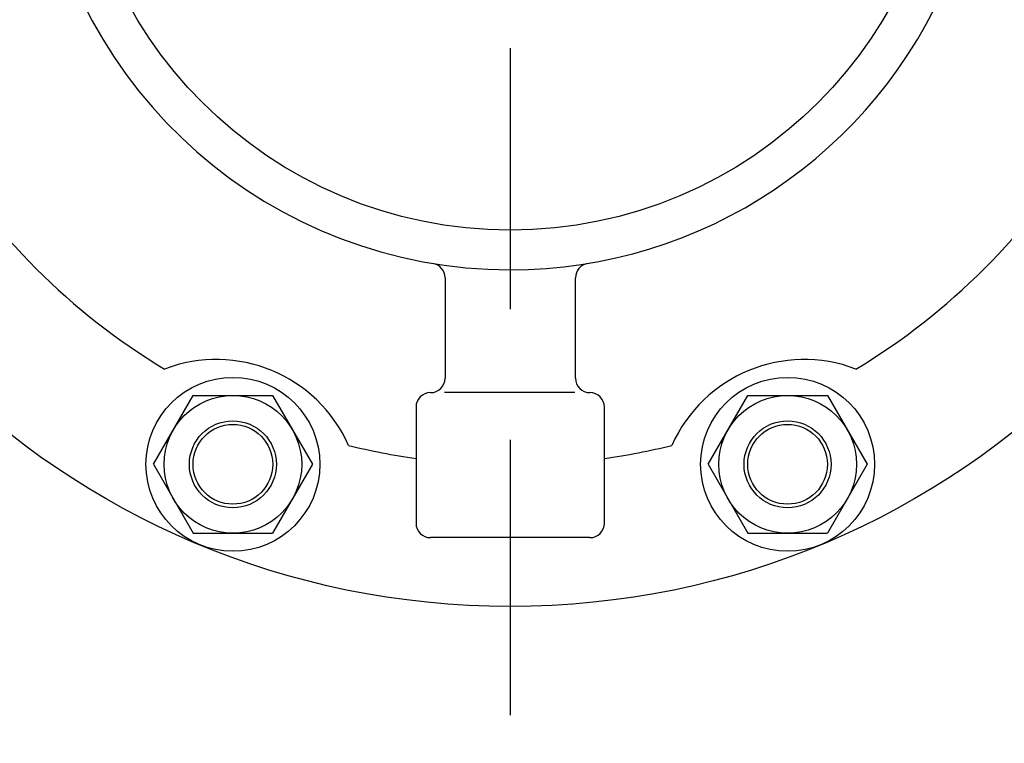
# Model space of a CAD drawing. Extents: x 0 to 5816, y 0 to 3777.
# Drawn here: x 2135 to 2270, y 2014 to 2114 of the extents above; entities that cross this region are included whole.
import ezdxf

# ---------------------------------------------------------------- set-up
doc = ezdxf.new("R2010")
doc.units = 0
doc.header["$LTSCALE"] = 12
doc.linetypes.add('AM_ISO08W050', pattern=[18, 12, -1.5, 3, -1.5])
for name, color, linetype in [('AM_0', 7, 'CONTINUOUS'), ('AM_4', 3, 'CONTINUOUS'), ('AM_7', 4, 'AM_ISO08W050')]:
    doc.layers.add(name, color=color, linetype=linetype)

msp = doc.modelspace()

# ---------------------------------------------------------------- linework, layer by layer
at = {"layer": 'AM_0'}
for p, q in [((2193.24, 2078.207), (2193.24, 2064.357)), ((2211.24, 2064.357), (2211.24, 2078.207)), ((2211.157, 2062.357), (2193.172, 2062.357)), ((2153.002, 2052.469), (2158.487, 2061.969)), ((2158.487, 2061.969), (2169.457, 2061.969)), ((2169.457, 2061.969), (2174.942, 2052.469)), ((2229.539, 2052.469), (2235.024, 2061.969)), ((2235.024, 2061.969), (2245.993, 2061.969)), ((2245.993, 2061.969), (2251.478, 2052.469)), ((2189.24, 2060.357), (2189.24, 2044.357)), ((2215.24, 2044.357), (2215.24, 2060.357)), ((2153.002, 2052.469), (2158.487, 2042.969)), ((2174.942, 2052.469), (2169.457, 2042.969)), ((2229.539, 2052.469), (2235.024, 2042.969)), ((2251.478, 2052.469), (2245.993, 2042.969)), ((2158.487, 2042.969), (2169.457, 2042.969)), ((2213.24, 2042.357), (2191.24, 2042.357)), ((2235.024, 2042.969), (2245.993, 2042.969))]:
    msp.add_line(p, q, dxfattribs=at)
for centre, radius in [((2202.24, 2144.857), 112), ((2202.24, 2144.857), 60.079), ((2163.972, 2052.469), 12), ((2240.509, 2052.469), 12), ((2163.972, 2052.469), 9.5), ((2240.509, 2052.469), 9.5), ((2163.972, 2052.469), 6), ((2240.509, 2052.469), 6), ((2434.74, 1818.857), 200)]:
    msp.add_circle(centre, radius, dxfattribs=at)
for centre, radius, start, end in [((2202.24, 2144.857), 65.551, 22.41919, 270), ((2202.24, 2144.857), 65.551, 270, 337.58081), ((2202.24, 2144.857), 92.5, 211.04635, 238.95365), ((2202.24, 2144.857), 92.5, 301.04635, 328.95365), ((2191.24, 2078.207), 2, 0, 80.62827), ((2213.24, 2078.207), 2, 99.37171, 180), ((2161.676, 2046.926), 20, 24.08178, 110.91822), ((2242.805, 2046.926), 20, 69.08178, 155.91822), ((2191.24, 2064.357), 2, 270, 0), ((2213.24, 2064.357), 2, 180, 270), ((2191.24, 2060.357), 2, 90, 180), ((2213.24, 2060.357), 2, 0, 90), ((2202.24, 2144.857), 92.5, 256.04634, 261.92087), ((2202.24, 2144.857), 92.5, 278.07913, 283.95365), ((2191.24, 2044.357), 2, 180, 270), ((2213.24, 2044.357), 2, 270, 0)]:
    msp.add_arc(centre, radius, start, end, dxfattribs=at)
at = {"layer": 'AM_4'}
for centre in [(2163.972, 2052.469), (2240.509, 2052.469)]:
    msp.add_circle(centre, 5.5, dxfattribs=at)
at = {"layer": 'AM_7'}
msp.add_line((2202.24, 2271.857), (2202.24, 2017.857), dxfattribs=at)

doc.saveas('drawing.dxf')
